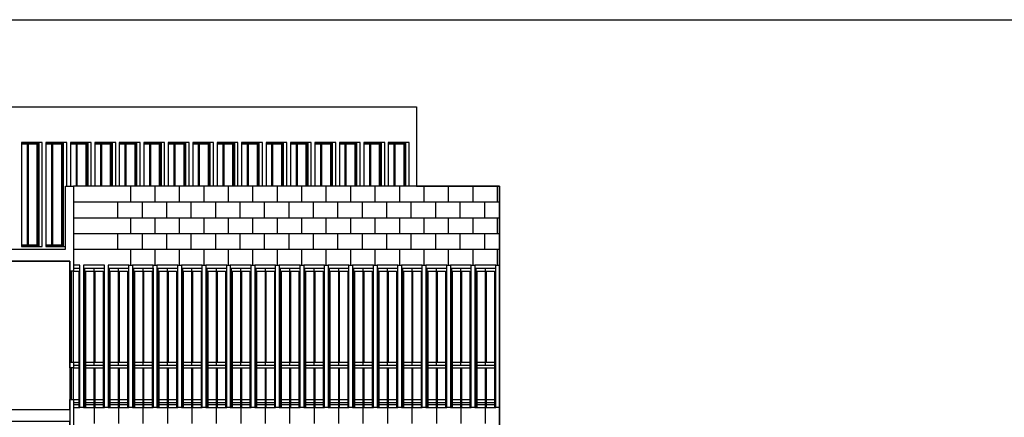
# Model space of a CAD drawing. Units: millimetres. Extents: x 1 to 447, y 0 to 406.
# Drawn here: x 320 to 345, y 395 to 406 of the extents above; entities that cross this region are included whole.
import ezdxf

# ---------------------------------------------------------------- set-up
doc = ezdxf.new("R2010")
doc.units = ezdxf.units.MM

msp = doc.modelspace()

# ---------------------------------------------------------------- linework, layer by layer
for p, q in [((319.984, 402.393), (319.984, 399.793)), ((320.009, 402.368), (320.009, 399.823)), ((320.279, 402.406), (320.279, 399.781)), ((320.602, 402.393), (320.602, 399.793)), ((320.627, 402.368), (320.627, 399.823)), ((320.897, 402.406), (320.897, 399.781)), ((321.22, 402.393), (321.22, 401.306)), ((321.245, 402.368), (321.245, 401.306)), ((321.515, 402.406), (321.515, 401.306)), ((321.838, 402.393), (321.838, 401.306)), ((321.863, 402.368), (321.863, 401.306)), ((322.133, 402.406), (322.133, 401.306)), ((322.456, 402.393), (322.456, 401.306)), ((322.481, 402.368), (322.481, 401.306)), ((322.751, 402.406), (322.751, 401.306)), ((323.074, 402.393), (323.074, 401.306)), ((323.099, 402.368), (323.099, 401.306)), ((323.369, 402.406), (323.369, 401.306)), ((323.692, 402.393), (323.692, 401.306)), ((323.717, 402.368), (323.717, 401.306)), ((323.987, 402.406), (323.987, 401.306)), ((324.31, 402.393), (324.31, 401.306)), ((324.335, 402.368), (324.335, 401.306)), ((324.605, 402.406), (324.605, 401.306)), ((324.928, 402.393), (324.928, 401.306)), ((324.953, 402.368), (324.953, 401.306)), ((325.223, 402.406), (325.223, 401.306)), ((325.546, 402.393), (325.546, 401.306)), ((325.571, 402.368), (325.571, 401.306)), ((325.841, 402.406), (325.841, 401.306)), ((326.164, 402.393), (326.164, 401.306)), ((326.189, 402.368), (326.189, 401.306)), ((326.459, 402.406), (326.459, 401.306)), ((326.782, 402.393), (326.782, 401.306)), ((326.807, 402.368), (326.807, 401.306)), ((327.077, 402.406), (327.077, 401.306)), ((327.4, 402.393), (327.4, 401.306)), ((327.425, 402.368), (327.425, 401.306)), ((327.695, 402.406), (327.695, 401.306)), ((328.018, 402.393), (328.018, 401.306)), ((328.043, 402.368), (328.043, 401.306)), ((328.313, 402.406), (328.313, 401.306)), ((328.636, 402.393), (328.636, 401.306)), ((328.661, 402.368), (328.661, 401.306)), ((328.931, 402.406), (328.931, 401.306)), ((329.254, 402.393), (329.254, 401.306)), ((329.279, 402.368), (329.279, 401.306)), ((329.549, 402.406), (329.549, 401.306)), ((322.602, 400.906), (322.602, 401.306)), ((323.22, 400.906), (323.22, 401.306)), ((323.838, 400.906), (323.838, 401.306)), ((324.456, 400.906), (324.456, 401.306)), ((325.074, 400.906), (325.074, 401.306)), ((325.692, 400.906), (325.692, 401.306)), ((326.31, 400.906), (326.31, 401.306)), ((326.928, 400.906), (326.928, 401.306)), ((327.546, 400.906), (327.546, 401.306)), ((328.164, 400.906), (328.164, 401.306)), ((328.782, 400.906), (328.782, 401.306)), ((329.4, 400.906), (329.4, 401.306)), ((330.018, 400.906), (330.018, 401.306)), ((330.636, 400.906), (330.636, 401.306)), ((331.254, 400.906), (331.254, 401.306)), ((331.872, 400.906), (331.872, 401.306)), ((321.155, 400.906), (331.919, 400.906)), ((322.27, 400.906), (322.27, 400.506)), ((322.888, 400.906), (322.888, 400.506)), ((323.506, 400.906), (323.506, 400.506)), ((324.124, 400.906), (324.124, 400.506)), ((324.742, 400.906), (324.742, 400.506)), ((325.36, 400.906), (325.36, 400.506)), ((325.978, 400.906), (325.978, 400.506)), ((326.596, 400.906), (326.596, 400.506)), ((327.214, 400.906), (327.214, 400.506)), ((327.832, 400.906), (327.832, 400.506)), ((328.45, 400.906), (328.45, 400.506)), ((329.068, 400.906), (329.068, 400.506)), ((329.686, 400.906), (329.686, 400.506)), ((330.304, 400.906), (330.304, 400.506)), ((330.922, 400.906), (330.922, 400.506)), ((331.54, 400.906), (331.54, 400.506)), ((321.155, 400.506), (331.919, 400.506)), ((322.602, 400.106), (322.602, 400.506)), ((323.22, 400.106), (323.22, 400.506)), ((323.838, 400.106), (323.838, 400.506)), ((324.456, 400.106), (324.456, 400.506)), ((325.074, 400.106), (325.074, 400.506)), ((325.692, 400.106), (325.692, 400.506)), ((326.31, 400.106), (326.31, 400.506)), ((326.928, 400.106), (326.928, 400.506)), ((327.546, 400.106), (327.546, 400.506)), ((328.164, 400.106), (328.164, 400.506)), ((328.782, 400.106), (328.782, 400.506)), ((329.4, 400.106), (329.4, 400.506)), ((330.018, 400.106), (330.018, 400.506)), ((330.636, 400.106), (330.636, 400.506)), ((331.254, 400.106), (331.254, 400.506)), ((331.872, 400.106), (331.872, 400.506)), ((321.155, 400.106), (331.919, 400.106)), ((322.27, 400.106), (322.27, 399.706)), ((322.888, 400.106), (322.888, 399.706)), ((323.506, 400.106), (323.506, 399.706)), ((324.124, 400.106), (324.124, 399.706)), ((324.742, 400.106), (324.742, 399.706)), ((325.36, 400.106), (325.36, 399.706)), ((325.978, 400.106), (325.978, 399.706)), ((326.596, 400.106), (326.596, 399.706)), ((327.214, 400.106), (327.214, 399.706)), ((327.832, 400.106), (327.832, 399.706)), ((328.45, 400.106), (328.45, 399.706)), ((329.068, 400.106), (329.068, 399.706)), ((329.686, 400.106), (329.686, 399.706)), ((330.304, 400.106), (330.304, 399.706)), ((330.922, 400.106), (330.922, 399.706)), ((331.54, 400.106), (331.54, 399.706)), ((319.843, 399.781), (320.369, 399.781)), ((320.461, 399.781), (320.955, 399.781)), ((321.155, 399.706), (331.919, 399.706)), ((322.602, 399.306), (322.602, 399.706)), ((323.22, 399.306), (323.22, 399.706)), ((323.838, 399.306), (323.838, 399.706)), ((324.456, 399.306), (324.456, 399.706)), ((325.074, 399.306), (325.074, 399.706)), ((325.692, 399.306), (325.692, 399.706)), ((326.31, 399.306), (326.31, 399.706)), ((326.928, 399.306), (326.928, 399.706)), ((327.546, 399.306), (327.546, 399.706)), ((328.164, 399.306), (328.164, 399.706)), ((328.782, 399.306), (328.782, 399.706)), ((329.4, 399.306), (329.4, 399.706)), ((330.018, 399.306), (330.018, 399.706)), ((330.636, 399.306), (330.636, 399.706)), ((331.254, 399.306), (331.254, 399.706)), ((331.872, 399.306), (331.872, 399.706)), ((321.063, 396.856), (321.063, 399.156)), ((321.109, 396.856), (321.109, 399.156)), ((321.155, 399.231), (321.312, 399.231)), ((321.155, 399.156), (321.289, 399.156)), ((321.155, 396.856), (321.155, 399.156)), ((321.289, 399.156), (321.289, 395.706)), ((321.312, 399.231), (321.312, 395.706)), ((321.436, 399.231), (321.436, 395.706)), ((321.436, 399.231), (321.93, 399.231)), ((321.459, 399.156), (321.459, 395.706)), ((321.459, 399.156), (321.907, 399.156)), ((321.671, 399.231), (321.671, 396.781)), ((321.694, 399.156), (321.694, 396.856)), ((321.907, 399.156), (321.907, 395.706)), ((321.93, 399.231), (321.93, 395.706)), ((322.054, 399.231), (322.054, 395.706)), ((322.054, 399.231), (322.548, 399.231)), ((322.077, 399.156), (322.077, 395.706)), ((322.077, 399.156), (322.525, 399.156)), ((322.289, 399.231), (322.289, 396.781)), ((322.312, 399.156), (322.312, 396.856)), ((322.525, 399.156), (322.525, 395.706)), ((322.548, 399.231), (322.548, 395.706)), ((322.556, 399.306), (322.648, 399.306)), ((322.672, 399.231), (322.672, 395.706)), ((322.672, 399.231), (323.166, 399.231)), ((322.695, 399.156), (322.695, 395.706)), ((322.695, 399.156), (323.143, 399.156)), ((322.907, 399.231), (322.907, 396.781)), ((322.93, 399.156), (322.93, 396.856)), ((323.143, 399.156), (323.143, 395.706)), ((323.166, 399.231), (323.166, 395.706)), ((323.174, 399.306), (323.266, 399.306)), ((323.29, 399.231), (323.29, 395.706)), ((323.29, 399.231), (323.784, 399.231)), ((323.313, 399.156), (323.313, 395.706)), ((323.313, 399.156), (323.761, 399.156)), ((323.525, 399.231), (323.525, 396.781)), ((323.548, 399.156), (323.548, 396.856)), ((323.761, 399.156), (323.761, 395.706)), ((323.784, 399.231), (323.784, 395.706)), ((323.792, 399.306), (323.884, 399.306)), ((323.908, 399.231), (323.908, 395.706)), ((323.908, 399.231), (324.402, 399.231)), ((323.931, 399.156), (323.931, 395.706)), ((323.931, 399.156), (324.379, 399.156)), ((324.143, 399.231), (324.143, 396.781)), ((324.166, 399.156), (324.166, 396.856)), ((324.379, 399.156), (324.379, 395.706)), ((324.402, 399.231), (324.402, 395.706)), ((324.41, 399.306), (324.502, 399.306)), ((324.526, 399.231), (324.526, 395.706)), ((324.526, 399.231), (325.02, 399.231)), ((324.549, 399.156), (324.549, 395.706)), ((324.549, 399.156), (324.997, 399.156)), ((324.761, 399.231), (324.761, 396.781)), ((324.784, 399.156), (324.784, 396.856)), ((324.997, 399.156), (324.997, 395.706)), ((325.02, 399.231), (325.02, 395.706)), ((325.028, 399.306), (325.12, 399.306)), ((325.144, 399.231), (325.144, 395.706)), ((325.144, 399.231), (325.638, 399.231)), ((325.167, 399.156), (325.167, 395.706)), ((325.167, 399.156), (325.615, 399.156)), ((325.379, 399.231), (325.379, 396.781)), ((325.402, 399.156), (325.402, 396.856)), ((325.615, 399.156), (325.615, 395.706)), ((325.638, 399.231), (325.638, 395.706)), ((325.646, 399.306), (325.738, 399.306)), ((325.762, 399.231), (325.762, 395.706)), ((325.762, 399.231), (326.256, 399.231)), ((325.785, 399.156), (325.785, 395.706)), ((325.785, 399.156), (326.233, 399.156)), ((325.997, 399.231), (325.997, 396.781)), ((326.02, 399.156), (326.02, 396.856)), ((326.233, 399.156), (326.233, 395.706)), ((326.256, 399.231), (326.256, 395.706)), ((326.264, 399.306), (326.356, 399.306)), ((326.38, 399.231), (326.38, 395.706)), ((326.38, 399.231), (326.874, 399.231)), ((326.403, 399.156), (326.403, 395.706)), ((326.403, 399.156), (326.851, 399.156)), ((326.615, 399.231), (326.615, 396.781)), ((326.638, 399.156), (326.638, 396.856)), ((326.851, 399.156), (326.851, 395.706)), ((326.874, 399.231), (326.874, 395.706)), ((326.882, 399.306), (326.974, 399.306)), ((326.998, 399.231), (326.998, 395.706)), ((326.998, 399.231), (327.492, 399.231)), ((327.021, 399.156), (327.021, 395.706)), ((327.021, 399.156), (327.469, 399.156)), ((327.233, 399.231), (327.233, 396.781)), ((327.256, 399.156), (327.256, 396.856)), ((327.469, 399.156), (327.469, 395.706)), ((327.492, 399.231), (327.492, 395.706)), ((327.5, 399.306), (327.592, 399.306)), ((327.616, 399.231), (327.616, 395.706)), ((327.616, 399.231), (328.11, 399.231)), ((327.639, 399.156), (327.639, 395.706)), ((327.639, 399.156), (328.087, 399.156)), ((327.851, 399.231), (327.851, 396.781)), ((327.874, 399.156), (327.874, 396.856)), ((328.087, 399.156), (328.087, 395.706)), ((328.11, 399.231), (328.11, 395.706)), ((328.118, 399.306), (328.21, 399.306)), ((328.234, 399.231), (328.234, 395.706)), ((328.234, 399.231), (328.728, 399.231)), ((328.257, 399.156), (328.257, 395.706)), ((328.257, 399.156), (328.705, 399.156)), ((328.469, 399.231), (328.469, 396.781)), ((328.492, 399.156), (328.492, 396.856)), ((328.705, 399.156), (328.705, 395.706)), ((328.728, 399.231), (328.728, 395.706)), ((328.736, 399.306), (328.828, 399.306)), ((328.852, 399.231), (328.852, 395.706)), ((328.852, 399.231), (329.346, 399.231)), ((328.875, 399.156), (328.875, 395.706)), ((328.875, 399.156), (329.323, 399.156)), ((329.087, 399.231), (329.087, 396.781)), ((329.11, 399.156), (329.11, 396.856)), ((329.323, 399.156), (329.323, 395.706)), ((329.346, 399.231), (329.346, 395.706)), ((329.354, 399.306), (329.446, 399.306)), ((329.47, 399.231), (329.47, 395.706)), ((329.47, 399.231), (329.964, 399.231)), ((329.493, 399.156), (329.493, 395.706)), ((329.493, 399.156), (329.941, 399.156)), ((329.705, 399.231), (329.705, 396.781)), ((329.728, 399.156), (329.728, 396.856)), ((329.941, 399.156), (329.941, 395.706)), ((329.964, 399.231), (329.964, 395.706)), ((329.972, 399.306), (330.064, 399.306)), ((330.088, 399.231), (330.088, 395.706)), ((330.088, 399.231), (330.582, 399.231)), ((330.111, 399.156), (330.111, 395.706)), ((330.111, 399.156), (330.559, 399.156)), ((330.323, 399.231), (330.323, 396.781)), ((330.346, 399.156), (330.346, 396.856)), ((330.559, 399.156), (330.559, 395.706)), ((330.582, 399.231), (330.582, 395.706)), ((330.59, 399.306), (330.682, 399.306)), ((330.706, 399.231), (330.706, 395.706)), ((330.706, 399.231), (331.2, 399.231)), ((330.729, 399.156), (330.729, 395.706)), ((330.729, 399.156), (331.177, 399.156)), ((330.941, 399.231), (330.941, 396.781)), ((330.964, 399.156), (330.964, 396.856)), ((331.177, 399.156), (331.177, 395.706)), ((331.2, 399.231), (331.2, 395.706)), ((331.208, 399.306), (331.3, 399.306)), ((331.324, 399.231), (331.324, 395.706)), ((331.324, 399.231), (331.818, 399.231)), ((331.347, 399.156), (331.347, 395.706)), ((331.347, 399.156), (331.795, 399.156)), ((331.559, 399.231), (331.559, 396.781)), ((331.582, 399.156), (331.582, 396.856)), ((331.795, 399.156), (331.795, 395.706)), ((331.818, 399.231), (331.818, 395.706)), ((331.826, 399.306), (331.918, 399.306)), ((321.063, 396.706), (321.063, 395.906)), ((321.109, 395.906), (321.109, 396.706)), ((321.155, 396.856), (321.289, 396.856)), ((321.155, 396.781), (321.289, 396.781)), ((321.155, 396.706), (321.289, 396.706)), ((321.155, 395.906), (321.155, 396.706)), ((321.459, 396.856), (321.671, 396.856)), ((321.459, 396.781), (321.907, 396.781)), ((321.459, 396.706), (321.907, 396.706)), ((321.671, 396.706), (321.671, 395.706)), ((321.694, 396.856), (321.907, 396.856)), ((321.694, 396.706), (321.694, 395.706)), ((322.077, 396.856), (322.289, 396.856)), ((322.077, 396.781), (322.525, 396.781)), ((322.077, 396.706), (322.525, 396.706)), ((322.289, 396.706), (322.289, 395.706)), ((322.312, 396.856), (322.525, 396.856)), ((322.312, 396.706), (322.312, 395.706)), ((322.695, 396.856), (322.907, 396.856)), ((322.695, 396.781), (323.143, 396.781)), ((322.695, 396.706), (323.143, 396.706)), ((322.907, 396.706), (322.907, 395.706)), ((322.93, 396.856), (323.143, 396.856)), ((322.93, 396.706), (322.93, 395.706)), ((323.313, 396.856), (323.525, 396.856)), ((323.313, 396.781), (323.761, 396.781)), ((323.313, 396.706), (323.761, 396.706)), ((323.525, 396.706), (323.525, 395.706)), ((323.548, 396.856), (323.761, 396.856)), ((323.548, 396.706), (323.548, 395.706)), ((323.931, 396.856), (324.143, 396.856)), ((323.931, 396.781), (324.379, 396.781)), ((323.931, 396.706), (324.379, 396.706)), ((324.143, 396.706), (324.143, 395.706)), ((324.166, 396.856), (324.379, 396.856)), ((324.166, 396.706), (324.166, 395.706)), ((324.549, 396.856), (324.761, 396.856)), ((324.549, 396.781), (324.997, 396.781)), ((324.549, 396.706), (324.997, 396.706)), ((324.761, 396.706), (324.761, 395.706)), ((324.784, 396.856), (324.997, 396.856)), ((324.784, 396.706), (324.784, 395.706)), ((325.167, 396.856), (325.379, 396.856)), ((325.167, 396.781), (325.615, 396.781)), ((325.167, 396.706), (325.615, 396.706)), ((325.379, 396.706), (325.379, 395.706)), ((325.402, 396.856), (325.615, 396.856)), ((325.402, 396.706), (325.402, 395.706)), ((325.785, 396.856), (325.997, 396.856)), ((325.785, 396.781), (326.233, 396.781)), ((325.785, 396.706), (326.233, 396.706)), ((325.997, 396.706), (325.997, 395.706)), ((326.02, 396.856), (326.233, 396.856)), ((326.02, 396.706), (326.02, 395.706)), ((326.403, 396.856), (326.615, 396.856)), ((326.403, 396.781), (326.851, 396.781)), ((326.403, 396.706), (326.851, 396.706)), ((326.615, 396.706), (326.615, 395.706)), ((326.638, 396.856), (326.851, 396.856)), ((326.638, 396.706), (326.638, 395.706)), ((327.021, 396.856), (327.233, 396.856)), ((327.021, 396.781), (327.469, 396.781)), ((327.021, 396.706), (327.469, 396.706)), ((327.233, 396.706), (327.233, 395.706)), ((327.256, 396.856), (327.469, 396.856)), ((327.256, 396.706), (327.256, 395.706)), ((327.639, 396.856), (327.851, 396.856)), ((327.639, 396.781), (328.087, 396.781)), ((327.639, 396.706), (328.087, 396.706)), ((327.851, 396.706), (327.851, 395.706)), ((327.874, 396.856), (328.087, 396.856)), ((327.874, 396.706), (327.874, 395.706)), ((328.257, 396.856), (328.469, 396.856)), ((328.257, 396.781), (328.705, 396.781)), ((328.257, 396.706), (328.705, 396.706)), ((328.469, 396.706), (328.469, 395.706)), ((328.492, 396.856), (328.705, 396.856)), ((328.492, 396.706), (328.492, 395.706)), ((328.875, 396.856), (329.087, 396.856)), ((328.875, 396.781), (329.323, 396.781)), ((328.875, 396.706), (329.323, 396.706)), ((329.087, 396.706), (329.087, 395.706)), ((329.11, 396.856), (329.323, 396.856)), ((329.11, 396.706), (329.11, 395.706)), ((329.493, 396.856), (329.705, 396.856)), ((329.493, 396.781), (329.941, 396.781)), ((329.493, 396.706), (329.941, 396.706)), ((329.705, 396.706), (329.705, 395.706)), ((329.728, 396.856), (329.941, 396.856)), ((329.728, 396.706), (329.728, 395.706)), ((330.111, 396.856), (330.323, 396.856)), ((330.111, 396.781), (330.559, 396.781)), ((330.111, 396.706), (330.559, 396.706)), ((330.323, 396.706), (330.323, 395.706)), ((330.346, 396.856), (330.559, 396.856)), ((330.346, 396.706), (330.346, 395.706)), ((330.729, 396.856), (330.941, 396.856)), ((330.729, 396.781), (331.177, 396.781)), ((330.729, 396.706), (331.177, 396.706)), ((330.941, 396.706), (330.941, 395.706)), ((330.964, 396.856), (331.177, 396.856)), ((330.964, 396.706), (330.964, 395.706)), ((331.347, 396.856), (331.559, 396.856)), ((331.347, 396.781), (331.795, 396.781)), ((331.347, 396.706), (331.795, 396.706)), ((331.559, 396.706), (331.559, 395.706)), ((331.582, 396.856), (331.795, 396.856)), ((331.582, 396.706), (331.582, 395.706)), ((321.155, 395.906), (321.289, 395.906)), ((321.459, 395.906), (321.671, 395.906)), ((321.694, 395.906), (321.907, 395.906)), ((322.077, 395.906), (322.289, 395.906)), ((322.312, 395.906), (322.525, 395.906)), ((322.695, 395.906), (322.907, 395.906)), ((322.93, 395.906), (323.143, 395.906)), ((323.313, 395.906), (323.525, 395.906)), ((323.548, 395.906), (323.761, 395.906)), ((323.931, 395.906), (324.143, 395.906)), ((324.166, 395.906), (324.379, 395.906)), ((324.549, 395.906), (324.761, 395.906)), ((324.784, 395.906), (324.997, 395.906)), ((325.167, 395.906), (325.379, 395.906)), ((325.402, 395.906), (325.615, 395.906)), ((325.785, 395.906), (325.997, 395.906)), ((326.02, 395.906), (326.233, 395.906)), ((326.403, 395.906), (326.615, 395.906)), ((326.638, 395.906), (326.851, 395.906)), ((327.021, 395.906), (327.233, 395.906)), ((327.256, 395.906), (327.469, 395.906)), ((327.639, 395.906), (327.851, 395.906)), ((327.874, 395.906), (328.087, 395.906)), ((328.257, 395.906), (328.469, 395.906)), ((328.492, 395.906), (328.705, 395.906)), ((328.875, 395.906), (329.087, 395.906)), ((329.11, 395.906), (329.323, 395.906)), ((329.493, 395.906), (329.705, 395.906)), ((329.728, 395.906), (329.941, 395.906)), ((330.111, 395.906), (330.323, 395.906)), ((330.346, 395.906), (330.559, 395.906)), ((330.729, 395.906), (330.941, 395.906)), ((330.964, 395.906), (331.177, 395.906)), ((331.347, 395.906), (331.559, 395.906)), ((331.582, 395.906), (331.795, 395.906)), ((321.155, 395.831), (321.289, 395.831)), ((321.155, 395.781), (321.289, 395.781)), ((321.412, 395.706), (321.32, 395.706)), ((321.459, 395.831), (321.671, 395.831)), ((321.459, 395.781), (321.671, 395.781)), ((321.675, 395.706), (321.675, 395.306)), ((321.694, 395.831), (321.907, 395.831)), ((321.694, 395.781), (321.907, 395.781)), ((322.03, 395.706), (321.938, 395.706)), ((322.077, 395.831), (322.289, 395.831)), ((322.077, 395.781), (322.289, 395.781)), ((322.293, 395.706), (322.293, 395.306)), ((322.312, 395.831), (322.525, 395.831)), ((322.312, 395.781), (322.525, 395.781)), ((322.648, 395.706), (322.556, 395.706)), ((322.695, 395.831), (322.907, 395.831)), ((322.695, 395.781), (322.907, 395.781)), ((322.911, 395.706), (322.911, 395.306)), ((322.93, 395.831), (323.143, 395.831)), ((322.93, 395.781), (323.143, 395.781)), ((323.266, 395.706), (323.174, 395.706)), ((323.313, 395.831), (323.525, 395.831)), ((323.313, 395.781), (323.525, 395.781)), ((323.529, 395.706), (323.529, 395.306)), ((323.548, 395.831), (323.761, 395.831)), ((323.548, 395.781), (323.761, 395.781)), ((323.884, 395.706), (323.792, 395.706)), ((323.931, 395.831), (324.143, 395.831)), ((323.931, 395.781), (324.143, 395.781)), ((324.147, 395.706), (324.147, 395.306)), ((324.166, 395.831), (324.379, 395.831)), ((324.166, 395.781), (324.379, 395.781)), ((324.502, 395.706), (324.41, 395.706)), ((324.549, 395.831), (324.761, 395.831)), ((324.549, 395.781), (324.761, 395.781)), ((324.765, 395.706), (324.765, 395.306)), ((324.784, 395.831), (324.997, 395.831)), ((324.784, 395.781), (324.997, 395.781)), ((325.12, 395.706), (325.028, 395.706)), ((325.167, 395.831), (325.379, 395.831)), ((325.167, 395.781), (325.379, 395.781)), ((325.383, 395.706), (325.383, 395.306)), ((325.402, 395.831), (325.615, 395.831)), ((325.402, 395.781), (325.615, 395.781)), ((325.738, 395.706), (325.646, 395.706)), ((325.785, 395.831), (325.997, 395.831)), ((325.785, 395.781), (325.997, 395.781)), ((326.001, 395.706), (326.001, 395.306)), ((326.02, 395.831), (326.233, 395.831)), ((326.02, 395.781), (326.233, 395.781)), ((326.356, 395.706), (326.264, 395.706)), ((326.403, 395.831), (326.615, 395.831)), ((326.403, 395.781), (326.615, 395.781)), ((326.619, 395.706), (326.619, 395.306)), ((326.638, 395.831), (326.851, 395.831)), ((326.638, 395.781), (326.851, 395.781)), ((326.974, 395.706), (326.882, 395.706)), ((327.021, 395.831), (327.233, 395.831)), ((327.021, 395.781), (327.233, 395.781)), ((327.237, 395.706), (327.237, 395.306)), ((327.256, 395.831), (327.469, 395.831)), ((327.256, 395.781), (327.469, 395.781)), ((327.592, 395.706), (327.5, 395.706)), ((327.639, 395.831), (327.851, 395.831)), ((327.639, 395.781), (327.851, 395.781)), ((327.855, 395.706), (327.855, 395.306)), ((327.874, 395.831), (328.087, 395.831)), ((327.874, 395.781), (328.087, 395.781)), ((328.21, 395.706), (328.118, 395.706)), ((328.257, 395.831), (328.469, 395.831)), ((328.257, 395.781), (328.469, 395.781)), ((328.473, 395.706), (328.473, 395.306)), ((328.492, 395.831), (328.705, 395.831)), ((328.492, 395.781), (328.705, 395.781)), ((328.828, 395.706), (328.736, 395.706)), ((328.875, 395.831), (329.087, 395.831)), ((328.875, 395.781), (329.087, 395.781)), ((329.091, 395.706), (329.091, 395.306)), ((329.11, 395.831), (329.323, 395.831)), ((329.11, 395.781), (329.323, 395.781)), ((329.446, 395.706), (329.354, 395.706)), ((329.493, 395.831), (329.705, 395.831)), ((329.493, 395.781), (329.705, 395.781)), ((329.709, 395.706), (329.709, 395.306)), ((329.728, 395.831), (329.941, 395.831)), ((329.728, 395.781), (329.941, 395.781)), ((330.064, 395.706), (329.972, 395.706)), ((330.111, 395.831), (330.323, 395.831)), ((330.111, 395.781), (330.323, 395.781)), ((330.327, 395.706), (330.327, 395.306)), ((330.346, 395.831), (330.559, 395.831)), ((330.346, 395.781), (330.559, 395.781)), ((330.682, 395.706), (330.59, 395.706)), ((330.729, 395.831), (330.941, 395.831)), ((330.729, 395.781), (330.941, 395.781)), ((330.945, 395.706), (330.945, 395.306)), ((330.964, 395.831), (331.177, 395.831)), ((330.964, 395.781), (331.177, 395.781)), ((331.3, 395.706), (331.208, 395.706)), ((331.347, 395.831), (331.559, 395.831)), ((331.347, 395.781), (331.559, 395.781)), ((331.563, 395.706), (331.563, 395.306)), ((331.582, 395.831), (331.795, 395.831)), ((331.582, 395.781), (331.795, 395.781)), ((331.918, 395.706), (331.826, 395.706))]:
    msp.add_line(p, q)
for points in [[(351.336, 405.512), (351.336, 375.812), (191.22, 375.812), (191.22, 405.512)], [(321.412, 395.706), (321.938, 395.706), (321.938, 399.306), (321.412, 399.306)], [(322.03, 395.706), (322.556, 395.706), (322.556, 399.306), (322.03, 399.306)], [(322.648, 395.706), (323.174, 395.706), (323.174, 399.306), (322.648, 399.306)], [(323.266, 395.706), (323.792, 395.706), (323.792, 399.306), (323.266, 399.306)], [(323.884, 395.706), (324.41, 395.706), (324.41, 399.306), (323.884, 399.306)], [(324.502, 395.706), (325.028, 395.706), (325.028, 399.306), (324.502, 399.306)], [(325.12, 395.706), (325.646, 395.706), (325.646, 399.306), (325.12, 399.306)], [(325.738, 395.706), (326.264, 395.706), (326.264, 399.306), (325.738, 399.306)], [(326.356, 395.706), (326.882, 395.706), (326.882, 399.306), (326.356, 399.306)], [(326.974, 395.706), (327.5, 395.706), (327.5, 399.306), (326.974, 399.306)], [(327.592, 395.706), (328.118, 395.706), (328.118, 399.306), (327.592, 399.306)], [(328.21, 395.706), (328.736, 395.706), (328.736, 399.306), (328.21, 399.306)], [(328.828, 395.706), (329.354, 395.706), (329.354, 399.306), (328.828, 399.306)], [(329.446, 395.706), (329.972, 395.706), (329.972, 399.306), (329.446, 399.306)], [(330.064, 395.706), (330.59, 395.706), (330.59, 399.306), (330.064, 399.306)], [(330.682, 395.706), (331.208, 395.706), (331.208, 399.306), (330.682, 399.306)], [(331.3, 395.706), (331.826, 395.706), (331.826, 399.306), (331.3, 399.306)], [(321.155, 396.856), (321.155, 396.706), (321.063, 396.706), (321.063, 396.856)]]:
    msp.add_lwpolyline(points, close=True)
for points in [[(264.589, 399.406), (266.089, 399.406), (266.089, 403.356), (319.473, 403.306), (329.822, 403.306), (329.822, 401.306), (331.919, 401.306), (331.919, 390.906), (329.364, 390.906), (329.364, 388.506), (332.123, 388.506), (332.123, 385.322), (333.069, 385.446)], [(319.473, 403.306), (329.822, 403.306), (329.822, 401.306)], [(264.289, 395.356), (266.189, 395.356), (266.189, 402.456), (273.139, 402.456), (273.139, 387.006), (297.239, 387.006), (297.239, 399.706), (297.039, 399.706), (297.039, 402.456), (319.43, 402.456), (319.43, 402.368), (319.448, 402.368), (319.448, 399.823), (319.43, 399.823), (319.43, 399.406), (321.063, 399.406), (321.063, 390.956), (311.883, 390.956), (311.883, 387.006), (323.225, 387.006), (323.225, 382.756), (278.989, 382.756), (278.989, 378.556), (260.639, 378.556)], [(320.369, 399.781), (320.369, 402.406), (319.843, 402.406), (319.843, 399.781)], [(320.267, 399.793), (320.267, 402.393), (319.843, 402.393)], [(319.984, 402.368), (319.843, 402.368)], [(320.009, 399.823), (320.242, 399.823), (320.242, 402.368), (320.009, 402.368)], [(320.987, 401.306), (320.987, 402.406), (320.461, 402.406), (320.461, 399.781)], [(320.885, 399.793), (320.885, 402.393), (320.461, 402.393)], [(320.602, 402.368), (320.461, 402.368)], [(320.627, 399.823), (320.86, 399.823), (320.86, 402.368), (320.627, 402.368)], [(321.605, 401.306), (321.605, 402.406), (321.079, 402.406), (321.079, 401.306)], [(321.503, 401.306), (321.503, 402.393), (321.079, 402.393)], [(321.22, 402.368), (321.079, 402.368)], [(321.478, 401.306), (321.478, 402.368), (321.245, 402.368)], [(322.223, 401.306), (322.223, 402.406), (321.697, 402.406), (321.697, 401.306)], [(322.121, 401.306), (322.121, 402.393), (321.697, 402.393)], [(321.838, 402.368), (321.697, 402.368)], [(322.096, 401.306), (322.096, 402.368), (321.863, 402.368)], [(322.841, 401.306), (322.841, 402.406), (322.315, 402.406), (322.315, 401.306)], [(322.739, 401.306), (322.739, 402.393), (322.315, 402.393)], [(322.456, 402.368), (322.315, 402.368)], [(322.714, 401.306), (322.714, 402.368), (322.481, 402.368)], [(323.459, 401.306), (323.459, 402.406), (322.933, 402.406), (322.933, 401.306)], [(323.357, 401.306), (323.357, 402.393), (322.933, 402.393)], [(323.074, 402.368), (322.933, 402.368)], [(323.332, 401.306), (323.332, 402.368), (323.099, 402.368)], [(324.077, 401.306), (324.077, 402.406), (323.551, 402.406), (323.551, 401.306)], [(323.975, 401.306), (323.975, 402.393), (323.551, 402.393)], [(323.692, 402.368), (323.551, 402.368)], [(323.95, 401.306), (323.95, 402.368), (323.717, 402.368)], [(324.695, 401.306), (324.695, 402.406), (324.169, 402.406), (324.169, 401.306)], [(324.593, 401.306), (324.593, 402.393), (324.169, 402.393)], [(324.31, 402.368), (324.169, 402.368)], [(324.568, 401.306), (324.568, 402.368), (324.335, 402.368)], [(325.313, 401.306), (325.313, 402.406), (324.787, 402.406), (324.787, 401.306)], [(325.211, 401.306), (325.211, 402.393), (324.787, 402.393)], [(324.928, 402.368), (324.787, 402.368)], [(325.186, 401.306), (325.186, 402.368), (324.953, 402.368)], [(325.931, 401.306), (325.931, 402.406), (325.405, 402.406), (325.405, 401.306)], [(325.829, 401.306), (325.829, 402.393), (325.405, 402.393)], [(325.546, 402.368), (325.405, 402.368)], [(325.804, 401.306), (325.804, 402.368), (325.571, 402.368)], [(326.549, 401.306), (326.549, 402.406), (326.023, 402.406), (326.023, 401.306)], [(326.447, 401.306), (326.447, 402.393), (326.023, 402.393)], [(326.164, 402.368), (326.023, 402.368)], [(326.422, 401.306), (326.422, 402.368), (326.189, 402.368)], [(327.167, 401.306), (327.167, 402.406), (326.641, 402.406), (326.641, 401.306)], [(327.065, 401.306), (327.065, 402.393), (326.641, 402.393)], [(326.782, 402.368), (326.641, 402.368)], [(327.04, 401.306), (327.04, 402.368), (326.807, 402.368)], [(327.785, 401.306), (327.785, 402.406), (327.259, 402.406), (327.259, 401.306)], [(327.683, 401.306), (327.683, 402.393), (327.259, 402.393)], [(327.4, 402.368), (327.259, 402.368)], [(327.658, 401.306), (327.658, 402.368), (327.425, 402.368)], [(328.403, 401.306), (328.403, 402.406), (327.877, 402.406), (327.877, 401.306)], [(328.301, 401.306), (328.301, 402.393), (327.877, 402.393)], [(328.018, 402.368), (327.877, 402.368)], [(328.276, 401.306), (328.276, 402.368), (328.043, 402.368)], [(329.021, 401.306), (329.021, 402.406), (328.495, 402.406), (328.495, 401.306)], [(328.919, 401.306), (328.919, 402.393), (328.495, 402.393)], [(328.636, 402.368), (328.495, 402.368)], [(328.894, 401.306), (328.894, 402.368), (328.661, 402.368)], [(329.639, 401.306), (329.639, 402.406), (329.113, 402.406), (329.113, 401.306)], [(329.537, 401.306), (329.537, 402.393), (329.113, 402.393)], [(329.254, 402.368), (329.113, 402.368)], [(329.512, 401.306), (329.512, 402.368), (329.279, 402.368)], [(319.473, 399.706), (320.955, 399.706), (320.955, 401.306), (321.155, 401.306), (321.155, 399.156), (321.063, 399.156), (321.063, 399.406), (314.208, 399.406)], [(321.155, 390.906), (331.919, 390.906), (331.919, 401.306), (321.155, 401.306)], [(319.843, 399.823), (319.984, 399.823)], [(319.843, 399.793), (320.279, 399.793)], [(320.461, 399.823), (320.602, 399.823)], [(320.461, 399.793), (320.897, 399.793)], [(321.155, 395.706), (321.32, 395.706), (321.32, 399.306), (321.155, 399.306)], [(314.208, 395.656), (321.063, 395.656), (321.063, 395.906), (321.155, 395.906), (321.155, 395.156), (321.063, 395.156), (321.063, 395.356), (316.192, 395.356)]]:
    msp.add_lwpolyline(points)

doc.saveas('drawing.dxf')
